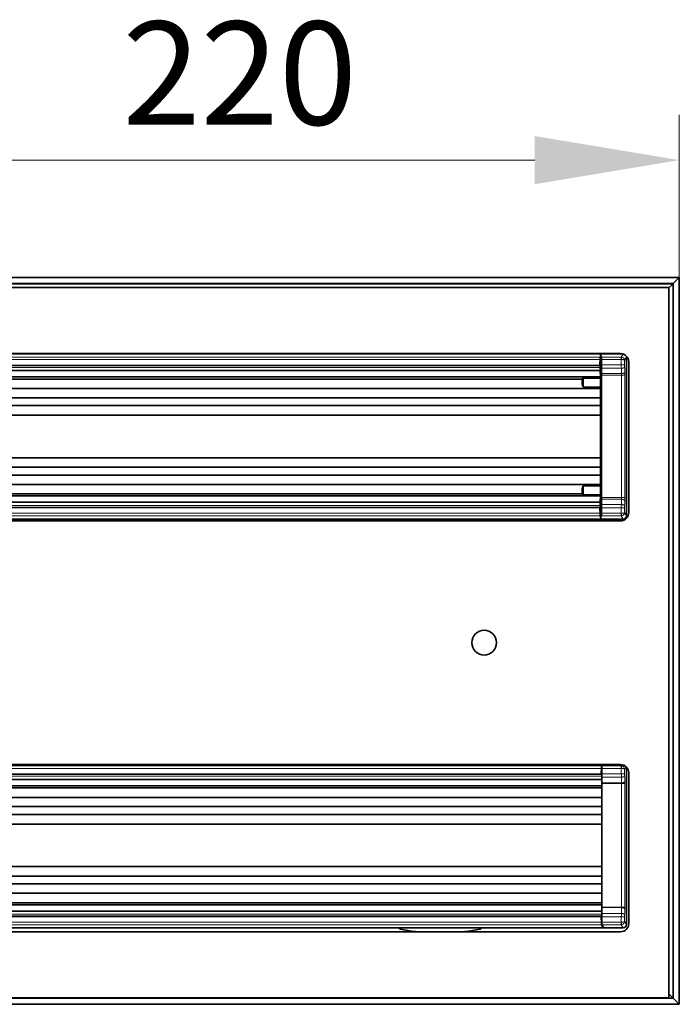
# Model space of a CAD drawing. Units: millimetres. Extents: x 70 to 4139, y 100 to 2920.
# Drawn here: x 1958 to 2118, y 1096 to 1335 of the extents above; entities that cross this region are included whole.
import ezdxf

# ---------------------------------------------------------------- set-up
doc = ezdxf.new("R2010")
doc.units = ezdxf.units.MM
doc.header["$LTSCALE"] = 10
for name, color, linetype, lineweight in [('Bemaßung (ISO)', 7, 'Continuous', 9), ('Sichtbar (ISO)', 7, 'Continuous', 35), ('Sichtbar schmal (ISO)', 7, 'Continuous', 18)]:
    doc.layers.add(name, color=color, linetype=linetype, lineweight=lineweight)
doc.styles.add('MoltoLuce 2_5 mm', font='txt')
doc.dimstyles.new('Standard (MoltoLuce)', dxfattribs={"dimscale": 10, "dimtxt": 2.5, "dimasz": 3.5, "dimexe": 1.1, "dimexo": 0, "dimgap": 0.8, "dimtad": 1, "dimrnd": 1e-08, "dimtxsty": 'MoltoLuce 2_5 mm', "dimcen": 0.09, "dimdle": 10, "dimclrd": 256, "dimclre": 256, "dimclrt": 256, "dimadec": 1, "dimazin": 2, "dimtfac": 1.4, "dimtmove": 0, "dimatfit": 3, "dimfxl": 1, "dimtolj": 1, "dimlwd": -1, "dimlwe": -1, "dimarcsym": 0})

# ---------------------------------------------------------------- blocks, each defined once
blk = doc.blocks.new('*D22')
at = {"layer": 'Bemaßung (ISO)'}
for p, q in [((1897.85, 1200.61), (1897.85, 1311.61)), ((2117.85, 1272.21), (2117.85, 1311.61)), ((1932.85, 1300.61), (2082.85, 1300.61))]:
    blk.add_line(p, q, dxfattribs=at)
for points in [[(1932.85, 1306.44), (1932.85, 1294.78), (1897.85, 1300.61)], [(2082.85, 1306.44), (2082.85, 1294.78), (2117.85, 1300.61)]]:
    blk.add_solid(points, dxfattribs=at)
at = {"layer": 'Defpoints', "color": 0}
for p in [(2117.85, 1300.61), (2117.85, 1272.21), (1897.85, 1200.61)]:
    blk.add_point(p, dxfattribs=at)
at = {"layer": 'Bemaßung (ISO)', "insert": (1983.01, 1334.17), "char_height": 25, "attachment_point": 1, "style": 'MoltoLuce 2_5 mm'}
blk.add_mtext('\\A1;220', dxfattribs=at)

msp = doc.modelspace()

# ---------------------------------------------------------------- linework, layer by layer
at = {"layer": 'Sichtbar (ISO)'}
for p, q in [((2117.849, 1272.208), (565.849, 1272.208)), ((567.349, 1270.708), (2116.349, 1270.708)), ((2116.349, 1270.708), (2116.249, 1270.608)), ((2116.249, 1270.608), (2116.349, 1270.708)), ((2116.349, 1270.708), (2116.449, 1270.808)), ((2116.449, 1270.808), (2116.349, 1270.708)), ((2116.349, 1270.708), (2116.349, 1097.708)), ((2117.749, 1272.108), (2116.449, 1270.808)), ((2116.449, 1270.808), (2117.749, 1272.108)), ((2117.749, 1272.108), (2117.849, 1272.208)), ((2117.849, 1272.208), (2117.749, 1272.108)), ((2117.849, 1096.208), (2117.849, 1272.208)), ((2115.349, 1269.761), (568.349, 1269.761)), ((2116.249, 1270.608), (2115.349, 1269.708)), ((2115.349, 1269.708), (2116.249, 1270.608)), ((2115.349, 1097.761), (2115.349, 1269.761)), ((1814.099, 1253.761), (2103.599, 1253.761)), ((1867.399, 1253.708), (2047.399, 1253.708)), ((2067.399, 1253.708), (2047.399, 1253.708)), ((2047.495, 1253.727), (2047.4, 1253.708)), ((2047.495, 1253.727), (2047.504, 1253.731)), ((2047.505, 1253.756), (2047.504, 1253.731)), ((2067.293, 1253.756), (2067.293, 1253.731)), ((2067.293, 1253.731), (2067.302, 1253.727)), ((2067.398, 1253.708), (2067.302, 1253.727)), ((2067.399, 1253.708), (2099.069, 1253.708)), ((2098.602, 1251.003), (2098.602, 1251.754)), ((2098.701, 1251.754), (2098.602, 1251.754)), ((2098.707, 1251.748), (2098.701, 1251.754)), ((2098.701, 1251.754), (2098.701, 1250.412)), ((2098.956, 1253.708), (2098.785, 1253.28)), ((2098.785, 1253.28), (2098.997, 1252.926)), ((2104.054, 1253.708), (2098.956, 1253.708)), ((2099.025, 1251.004), (2099.025, 1252.328)), ((2105.064, 1214.508), (2105.064, 1252.909)), ((2105.599, 1251.761), (2105.599, 1215.261)), ((2098.713, 1249.655), (1818.284, 1249.655)), ((1818.42, 1250.905), (2098.578, 1250.905)), ((2098.713, 1249.655), (2098.763, 1248.118)), ((2098.763, 1248.118), (1818.249, 1248.118)), ((2094.355, 1247.613), (1818.249, 1247.613)), ((2098.688, 1247.84), (2094.683, 1247.84)), ((2098.763, 1248.118), (2098.82, 1247.799)), ((2098.979, 1248.53), (2098.979, 1218.886)), ((2098.807, 1245.318), (1818.249, 1245.318)), ((2094.683, 1245.642), (2098.69, 1245.642)), ((2098.807, 1245.318), (2098.772, 1243.077)), ((2098.82, 1245.966), (2098.807, 1245.318)), ((2098.847, 1243.616), (2098.863, 1244.81)), ((2098.863, 1222.685), (2098.863, 1244.732)), ((2098.772, 1243.077), (1818.249, 1243.077)), ((2098.772, 1243.077), (2098.758, 1241.177)), ((2098.847, 1243.616), (2098.847, 1223.801)), ((2098.758, 1241.177), (1818.249, 1241.177)), ((2098.758, 1241.177), (2098.754, 1238.853)), ((2098.754, 1238.853), (1818.249, 1238.853)), ((2098.754, 1228.564), (2098.754, 1238.853)), ((2098.754, 1228.564), (1818.249, 1228.564)), ((2098.758, 1226.24), (2098.754, 1228.564)), ((2098.758, 1226.24), (1818.249, 1226.24)), ((2098.772, 1224.34), (2098.758, 1226.24)), ((2098.772, 1224.34), (1818.249, 1224.34)), ((2098.807, 1222.099), (2098.772, 1224.34)), ((2098.847, 1223.801), (2098.863, 1222.607)), ((2098.807, 1222.099), (1818.249, 1222.099)), ((2094.683, 1221.775), (2098.69, 1221.775)), ((2098.82, 1221.451), (2098.807, 1222.099)), ((2094.355, 1219.804), (1818.249, 1219.804)), ((2098.763, 1219.299), (1818.249, 1219.299)), ((2098.688, 1219.577), (2094.683, 1219.577)), ((2098.713, 1217.762), (2098.763, 1219.299)), ((2098.763, 1219.299), (2098.82, 1219.618)), ((2098.713, 1217.762), (1818.284, 1217.762)), ((2098.578, 1216.512), (1818.42, 1216.512)), ((2098.602, 1216.414), (2098.602, 1215.662)), ((2098.701, 1215.662), (2098.701, 1217.004)), ((2099.025, 1215.089), (2099.025, 1216.413)), ((1891.399, 1213.708), (2023.399, 1213.708)), ((2043.399, 1213.708), (2023.399, 1213.708)), ((2023.495, 1213.689), (2023.4, 1213.708)), ((2023.495, 1213.689), (2023.504, 1213.686)), ((2023.505, 1213.661), (2023.504, 1213.686)), ((2043.293, 1213.686), (2043.302, 1213.689)), ((2043.293, 1213.661), (2043.293, 1213.686)), ((2043.398, 1213.708), (2043.302, 1213.689)), ((2043.399, 1213.708), (2099.069, 1213.708)), ((2098.701, 1215.662), (2098.602, 1215.662)), ((2098.707, 1215.669), (2098.701, 1215.662)), ((2098.785, 1214.137), (2098.997, 1214.491)), ((2098.785, 1214.137), (2098.956, 1213.708)), ((2104.267, 1213.708), (2098.956, 1213.708)), ((2103.599, 1213.261), (1814.099, 1213.261)), ((1814.099, 1154.261), (2103.599, 1154.261)), ((2099.281, 1154.261), (2099.08, 1153.926)), ((1818.77, 1151.905), (2098.928, 1151.905)), ((2098.952, 1152.003), (2098.952, 1152.754)), ((2098.952, 1152.754), (2099.051, 1152.754)), ((2099.051, 1153.328), (2099.051, 1152.004)), ((2099.051, 1151.906), (2099.051, 1151.412)), ((2105.068, 1153.618), (2105.068, 1115.508)), ((2105.599, 1152.261), (2105.599, 1115.761)), ((1818.584, 1149.118), (2099.098, 1149.118)), ((1818.634, 1150.655), (2099.063, 1150.655)), ((2099.063, 1150.655), (2099.098, 1149.586)), ((2099.098, 1149.66), (2099.098, 1119.757)), ((1822.992, 1148.613), (2099.098, 1148.613)), ((1818.54, 1146.318), (2099.098, 1146.318)), ((1818.575, 1144.077), (2099.098, 1144.077)), ((1818.589, 1142.177), (2099.098, 1142.177)), ((1818.593, 1139.853), (2099.098, 1139.853)), ((1818.593, 1129.564), (2099.098, 1129.564)), ((1818.575, 1125.34), (2099.098, 1125.34)), ((1818.589, 1127.24), (2099.098, 1127.24)), ((1818.54, 1123.099), (2099.098, 1123.099)), ((1822.992, 1120.804), (2099.098, 1120.804)), ((1818.584, 1120.299), (2099.098, 1120.299)), ((1818.634, 1118.762), (2099.063, 1118.762)), ((2099.063, 1118.762), (2099.098, 1119.831)), ((2098.928, 1117.512), (1818.77, 1117.512)), ((2098.952, 1117.414), (2098.952, 1116.662)), ((2098.952, 1116.662), (2099.051, 1116.662)), ((2099.051, 1117.511), (2099.051, 1118.004)), ((2099.051, 1117.413), (2099.051, 1116.089)), ((2103.599, 1113.761), (1814.099, 1113.761)), ((2049.949, 1114.708), (1869.949, 1114.708)), ((2069.949, 1114.708), (2049.949, 1114.708)), ((2050.045, 1114.689), (2049.95, 1114.708)), ((2050.045, 1114.689), (2050.054, 1114.686)), ((2050.055, 1114.661), (2050.054, 1114.686)), ((2054.019, 1113.82), (2054.019, 1113.761)), ((2065.878, 1113.82), (2065.878, 1113.761)), ((2069.843, 1114.686), (2069.852, 1114.689)), ((2069.843, 1114.661), (2069.843, 1114.686)), ((2069.948, 1114.708), (2069.852, 1114.689)), ((2099.419, 1114.708), (2069.949, 1114.708)), ((2099.08, 1115.491), (2099.549, 1114.708)), ((2099.549, 1114.708), (2104.27, 1114.708)), ((2116.349, 1097.708), (567.349, 1097.708)), ((568.349, 1097.761), (2115.349, 1097.761)), ((2115.349, 1098.708), (2116.249, 1097.808)), ((2116.249, 1097.808), (2115.349, 1098.708)), ((2116.249, 1097.808), (2116.349, 1097.708)), ((2116.349, 1097.708), (2116.249, 1097.808)), ((2116.449, 1097.608), (2116.349, 1097.708)), ((2116.349, 1097.708), (2116.449, 1097.608)), ((2116.449, 1097.608), (2117.749, 1096.308)), ((2117.749, 1096.308), (2116.449, 1097.608)), ((565.849, 1096.208), (2117.849, 1096.208)), ((2117.849, 1096.208), (2117.749, 1096.308)), ((2117.749, 1096.308), (2117.849, 1096.208))]:
    msp.add_line(p, q, dxfattribs=at)
msp.add_circle((2070.599, 1183.761), 3, dxfattribs=at)
for centre, start, end in [((2103.599, 1251.761), 0, 90), ((2103.599, 1215.261), 270, 0), ((2103.599, 1152.261), 0, 90), ((2103.599, 1115.761), 270, 0)]:
    msp.add_arc(centre, 2, start, end, dxfattribs=at)
for centre, major_axis, ratio, start_param, end_param in [((2057.399, 1270.58), (482.969, 0), 0.0348945, 4.6919006, 4.7123889), ((2057.399, 1270.58), (-482.969, 0), 0.0348945, 1.5707964, 1.5912847), ((2098.994, 1252.328), (0, 0.6), 0.0524078, 4.7127038, 6.1959197), ((2104.263, 1252.905), (0.413, 0.69), 0.9948398, 5.2543738, 5.5800404), ((2098.772, 1250.412), (0, -1.358), 0.0524078, 4.712389, 5.3040295), ((2098.299, 1256.138), (0.001, 14.967), 0.0522347, 4.2088542, 4.3052204), ((2098.92, 1251.004), (0, 2.006), 0.0524078, 4.305719, 4.712389), ((2094.161, 1247.623), (0.198, 0), 0.2832613, 6.089565, 6.2490299), ((2094.161, 1247.581), (0.197, 0), 0.9346283, 0.002054, 0.1727389), ((2094.147, 1247.546), (0.107, 0.502), 0.3826212, 4.9447915, 5.2034482), ((2099.02, 1248.53), (0, 0.8), 0.0524078, 1.0678406, 1.5707963), ((2094.683, 1246.43), (0, -0.788), 0.3805002, 5.8342475, 6.2831853), ((2098.69, 1245.984), (0, -0.342), 0.3805002, 0, 1.5184364), ((2098.827, 1244.732), (0, -0.7), 0.0524078, 1.5709346, 1.6646862), ((2094.683, 1220.986), (0, 0.788), 0.3805002, 0, 0.4489377), ((2098.69, 1221.433), (0, 0.342), 0.3805002, 4.7647489, 6.2831853), ((2098.827, 1222.685), (0, -0.7), 0.0524078, 1.4769065, 1.570658), ((2094.161, 1219.836), (0.197, 0), 0.9346283, 6.1104464, 6.2811313), ((2094.161, 1219.793), (0.198, 0), 0.2832613, 0.0341554, 0.1936203), ((2094.147, 1219.871), (0.107, -0.502), 0.3826212, 1.0797371, 1.3383938), ((2099.02, 1218.886), (0, 0.8), 0.0524078, 1.5707963, 2.073752), ((2098.299, 1211.279), (-0.001, 14.967), 0.0522347, 5.1195575, 5.2159238), ((2098.772, 1217.004), (0, 1.358), 0.0524078, 0.9791558, 1.5707963), ((2098.92, 1216.413), (0, 2.006), 0.0524078, 4.712389, 5.119059), ((2033.399, 1196.836), (482.969, 0), 0.0348945, 1.5707964, 1.5912847), ((2033.399, 1196.836), (-482.969, 0), 0.0348945, 4.6919006, 4.7123889), ((2098.994, 1215.089), (0, 0.6), 0.0524078, 3.2288591, 4.7120741), ((2104.263, 1214.511), (0.413, -0.69), 0.9948398, 5.7457619, 7.3119969), ((2099.082, 1153.328), (0, 0.6), 0.0524078, 0.0872665, 1.5704815), ((2099.156, 1152.004), (0, 2.006), 0.0524078, 1.5707963, 1.9774663), ((2099.122, 1151.412), (0, -1.358), 0.0524078, 4.712389, 5.3040295), ((2099.082, 1149.66), (0, 0.3), 0.0524078, 4.712389, 5.2236906), ((2099.122, 1118.004), (0, 1.358), 0.0524078, 0.9791558, 1.5707963), ((2099.156, 1117.413), (0, 2.006), 0.0524078, 1.1641264, 1.5707963), ((2099.082, 1119.757), (0, -0.3), 0.0524078, 1.0594946, 1.5707963), ((2099.082, 1116.089), (0, 0.6), 0.0524078, 1.5711112, 3.054327), ((2059.949, 1097.836), (482.969, 0), 0.0348945, 1.5707964, 1.5912847), ((2059.949, 1097.836), (-482.969, 0), 0.0348945, 4.6919006, 4.7123889), ((2099.418, 1114.839), (0.067, -0.112), 0.9948398, 5.7457619, 6.6335036), ((2104.267, 1115.511), (0.413, -0.69), 0.9948398, 5.7457619, 7.3119969)]:
    msp.add_ellipse(centre, major_axis=major_axis, ratio=ratio, start_param=start_param, end_param=end_param, dxfattribs=at)
for points in [[(2047.505, 1253.761), (2047.505, 1253.759), (2047.505, 1253.758), (2047.505, 1253.756)], [(2067.293, 1253.761), (2067.293, 1253.759), (2067.293, 1253.758), (2067.293, 1253.756)], [(2023.753, 1213.374), (2023.962, 1213.335), (2024.171, 1213.297), (2024.381, 1213.261)], [(2043.044, 1213.374), (2042.835, 1213.335), (2042.626, 1213.297), (2042.416, 1213.261)], [(2054.019, 1113.82), (2054.264, 1113.793), (2054.511, 1113.774), (2054.759, 1113.761)], [(2065.878, 1113.82), (2065.633, 1113.793), (2065.387, 1113.774), (2065.139, 1113.761)]]:
    msp.add_open_spline(points, degree=3, dxfattribs=at)
for points, knots in [([(2098.578, 1250.905), (2098.578, 1250.905), (2098.579, 1250.905), (2098.58, 1250.905), (2098.581, 1250.906), (2098.583, 1250.907), (2098.584, 1250.908), (2098.588, 1250.913), (2098.591, 1250.919), (2098.595, 1250.931), (2098.597, 1250.941), (2098.6, 1250.96), (2098.601, 1250.969), (2098.602, 1250.986), (2098.602, 1250.994), (2098.602, 1251.003)], [-0.011599156, -0.011599156, -0.011599156, -0.011599156, -0.011354754, -0.011354754, -0.011093854, -0.011093854, -0.010478646, -0.010478646, -0.00851837, -0.00851837, -0.00507713, -0.00507713, -0.002565783, -0.002565783, 0, 0, 0, 0]), ([(2094.336, 1246.674), (2094.342, 1246.831), (2094.347, 1246.976), (2094.356, 1247.278), (2094.358, 1247.43), (2094.358, 1247.581)], [-0.097037563, -0.097037563, -0.097037563, -0.097037563, -0.048457747, -0.048457747, 0, 0, 0, 0]), ([(2094.683, 1247.84), (2094.661, 1247.84), (2094.639, 1247.839), (2094.597, 1247.837), (2094.576, 1247.835), (2094.519, 1247.827), (2094.484, 1247.82), (2094.427, 1247.803), (2094.405, 1247.792), (2094.375, 1247.77), (2094.367, 1247.758), (2094.367, 1247.746)], [0, 0, 0, 0, 0.006551563, 0.006551563, 0.013028304, 0.013028304, 0.025602925, 0.025602925, 0.038236078, 0.038236078, 0.050826554, 0.050826554, 0.050826554, 0.050826554]), ([(2098.688, 1247.84), (2098.696, 1247.84), (2098.703, 1247.84), (2098.721, 1247.839), (2098.732, 1247.837), (2098.756, 1247.833), (2098.77, 1247.83), (2098.792, 1247.823), (2098.801, 1247.818), (2098.815, 1247.809), (2098.819, 1247.804), (2098.82, 1247.799)], [-0.021521309, -0.021521309, -0.021521309, -0.021521309, -0.019275431, -0.019275431, -0.015936823, -0.015936823, -0.010659909, -0.010659909, -0.005513315, -0.005513315, -0.000000003, -0.000000003, -0.000000003, -0.000000003]), ([(2094.553, 1245.72), (2094.54, 1245.736), (2094.528, 1245.753), (2094.478, 1245.834), (2094.447, 1245.907), (2094.402, 1246.041), (2094.385, 1246.109), (2094.349, 1246.295), (2094.337, 1246.419), (2094.334, 1246.586), (2094.334, 1246.63), (2094.336, 1246.674)], [-0.10709119, -0.10709119, -0.10709119, -0.10709119, -0.10040652, -0.10040652, -0.07626444, -0.07626444, -0.05363118, -0.05363118, -0.01404672, -0.01404672, 0, 0, 0, 0]), ([(2094.553, 1221.697), (2094.54, 1221.68), (2094.528, 1221.663), (2094.478, 1221.583), (2094.447, 1221.51), (2094.402, 1221.375), (2094.385, 1221.308), (2094.349, 1221.121), (2094.337, 1220.998), (2094.334, 1220.831), (2094.334, 1220.787), (2094.336, 1220.743)], [-0.10709161, -0.10709161, -0.10709161, -0.10709161, -0.10041257, -0.10041257, -0.07626892, -0.07626892, -0.05363627, -0.05363627, -0.01406025, -0.01406025, 0, 0, 0, 0]), ([(2094.336, 1220.743), (2094.342, 1220.585), (2094.347, 1220.441), (2094.356, 1220.139), (2094.358, 1219.986), (2094.358, 1219.835)], [-0.097037566, -0.097037566, -0.097037566, -0.097037566, -0.048457748, -0.048457748, 0, 0, 0, 0]), ([(2094.683, 1219.577), (2094.661, 1219.577), (2094.639, 1219.577), (2094.597, 1219.58), (2094.576, 1219.582), (2094.519, 1219.589), (2094.484, 1219.597), (2094.427, 1219.614), (2094.405, 1219.624), (2094.375, 1219.647), (2094.367, 1219.658), (2094.367, 1219.67)], [-0.05095223, -0.05095223, -0.05095223, -0.05095223, -0.04438505, -0.04438505, -0.037892864, -0.037892864, -0.025286133, -0.025286133, -0.012619401, -0.012619401, -0.000000007, -0.000000007, -0.000000007, -0.000000007]), ([(2098.688, 1219.577), (2098.696, 1219.577), (2098.703, 1219.577), (2098.721, 1219.578), (2098.732, 1219.579), (2098.756, 1219.583), (2098.77, 1219.587), (2098.792, 1219.594), (2098.801, 1219.598), (2098.815, 1219.608), (2098.819, 1219.613), (2098.82, 1219.618)], [-0.021521276, -0.021521276, -0.021521276, -0.021521276, -0.019275416, -0.019275416, -0.01593681, -0.01593681, -0.010659912, -0.010659912, -0.005513309, -0.005513309, -0.000000001, -0.000000001, -0.000000001, -0.000000001]), ([(2098.578, 1216.512), (2098.578, 1216.512), (2098.579, 1216.512), (2098.58, 1216.511), (2098.581, 1216.511), (2098.583, 1216.51), (2098.584, 1216.509), (2098.588, 1216.503), (2098.591, 1216.498), (2098.595, 1216.486), (2098.597, 1216.476), (2098.6, 1216.456), (2098.601, 1216.448), (2098.602, 1216.431), (2098.602, 1216.422), (2098.602, 1216.414)], [0, 0, 0, 0, 0.0001907132, 0.0001907132, 0.0003942997, 0.0003942997, 0.0008743614, 0.0008743614, 0.0024040119, 0.0024040119, 0.0050892967, 0.0050892967, 0.0070489626, 0.0070489626, 0.0090511038, 0.0090511038, 0.0090511038, 0.0090511038]), ([(2023.753, 1213.374), (2023.719, 1213.38), (2023.686, 1213.392), (2023.626, 1213.426), (2023.599, 1213.449), (2023.554, 1213.501), (2023.536, 1213.53), (2023.512, 1213.594), (2023.505, 1213.627), (2023.505, 1213.661)], [-0.041711685, -0.041711685, -0.041711685, -0.041711685, -0.031285427, -0.031285427, -0.02083906, -0.02083906, -0.010416426, -0.010416426, 0, 0, 0, 0]), ([(2043.044, 1213.374), (2043.079, 1213.38), (2043.111, 1213.392), (2043.171, 1213.426), (2043.198, 1213.449), (2043.243, 1213.501), (2043.261, 1213.53), (2043.285, 1213.594), (2043.292, 1213.627), (2043.293, 1213.661)], [-0.041711685, -0.041711685, -0.041711685, -0.041711685, -0.031285427, -0.031285427, -0.02083906, -0.02083906, -0.010416426, -0.010416426, 0, 0, 0, 0]), ([(2098.928, 1151.905), (2098.928, 1151.905), (2098.929, 1151.905), (2098.93, 1151.905), (2098.931, 1151.906), (2098.933, 1151.907), (2098.934, 1151.908), (2098.938, 1151.913), (2098.941, 1151.919), (2098.945, 1151.931), (2098.947, 1151.941), (2098.95, 1151.96), (2098.951, 1151.969), (2098.952, 1151.986), (2098.952, 1151.994), (2098.952, 1152.003)], [0, 0, 0, 0, 0.0001907131, 0.0001907131, 0.0003942995, 0.0003942995, 0.000874361, 0.000874361, 0.0024040106, 0.0024040106, 0.0050892935, 0.0050892935, 0.0070489584, 0.0070489584, 0.0090510984, 0.0090510984, 0.0090510984, 0.0090510984]), ([(2098.928, 1117.512), (2098.928, 1117.512), (2098.929, 1117.512), (2098.93, 1117.511), (2098.931, 1117.511), (2098.933, 1117.51), (2098.934, 1117.509), (2098.938, 1117.503), (2098.941, 1117.498), (2098.945, 1117.486), (2098.947, 1117.476), (2098.95, 1117.456), (2098.951, 1117.448), (2098.952, 1117.431), (2098.952, 1117.422), (2098.952, 1117.414)], [-0.011599145, -0.011599145, -0.011599145, -0.011599145, -0.011354742, -0.011354742, -0.011093842, -0.011093842, -0.010478634, -0.010478634, -0.00851836, -0.00851836, -0.005077124, -0.005077124, -0.002565782, -0.002565782, 0, 0, 0, 0]), ([(2050.303, 1114.374), (2050.269, 1114.38), (2050.236, 1114.392), (2050.176, 1114.426), (2050.149, 1114.449), (2050.104, 1114.501), (2050.086, 1114.53), (2050.062, 1114.594), (2050.055, 1114.627), (2050.055, 1114.661)], [-0.041711685, -0.041711685, -0.041711685, -0.041711685, -0.031285427, -0.031285427, -0.02083906, -0.02083906, -0.010416426, -0.010416426, 0, 0, 0, 0]), ([(2050.303, 1114.374), (2050.919, 1114.259), (2051.536, 1114.156), (2052.776, 1113.971), (2053.397, 1113.89), (2054.019, 1113.82)], [-0.37591346, -0.37591346, -0.37591346, -0.37591346, -0.18795721, -0.18795721, -0.00000099, -0.00000099, -0.00000099, -0.00000099]), ([(2069.594, 1114.374), (2068.979, 1114.259), (2068.361, 1114.156), (2067.122, 1113.971), (2066.5, 1113.89), (2065.878, 1113.82)], [0.000001, 0.000001, 0.000001, 0.000001, 0.18795725, 0.18795725, 0.37591347, 0.37591347, 0.37591347, 0.37591347]), ([(2069.594, 1114.374), (2069.629, 1114.38), (2069.661, 1114.392), (2069.721, 1114.426), (2069.748, 1114.449), (2069.793, 1114.501), (2069.811, 1114.53), (2069.835, 1114.594), (2069.842, 1114.627), (2069.843, 1114.661)], [-0.041711685, -0.041711685, -0.041711685, -0.041711685, -0.031285427, -0.031285427, -0.02083906, -0.02083906, -0.010416426, -0.010416426, 0, 0, 0, 0])]:
    msp.add_open_spline(points, degree=3, knots=knots, dxfattribs=at)
at = {"layer": 'Sichtbar schmal (ISO)'}
for p, q in [((565.949, 1272.108), (2117.749, 1272.108)), ((2116.449, 1270.808), (567.249, 1270.808)), ((2116.449, 1097.608), (2116.449, 1270.808)), ((2117.749, 1272.108), (2117.749, 1096.308)), ((567.449, 1270.608), (2116.249, 1270.608)), ((2116.249, 1270.608), (2116.249, 1097.808)), ((1818.397, 1252.925), (2098.6, 1252.925)), ((1818.42, 1252.328), (2098.578, 1252.328)), ((2057.399, 1253.727), (2047.495, 1253.727)), ((2067.302, 1253.727), (2057.399, 1253.727)), ((2098.578, 1252.328), (2098.707, 1252.328)), ((2098.578, 1252.328), (2098.578, 1251.003)), ((2099.069, 1253.708), (2098.6, 1252.925)), ((2098.707, 1252.328), (2098.707, 1251.748)), ((2098.863, 1253.019), (2098.73, 1252.796)), ((2103.798, 1252.926), (2098.997, 1252.926)), ((2103.798, 1252.328), (2099.025, 1252.328)), ((2104.236, 1253.657), (2103.798, 1252.926)), ((2103.798, 1252.926), (2103.798, 1252.328)), ((2103.808, 1252.328), (2103.808, 1251.004)), ((2105.064, 1252.909), (2104.606, 1252.145)), ((2104.606, 1252.145), (2104.606, 1251.004)), ((2098.701, 1250.412), (1818.296, 1250.412)), ((2098.578, 1251.003), (1818.42, 1251.003)), ((2098.578, 1251.003), (2098.602, 1251.003)), ((2103.813, 1250.211), (2099.017, 1250.211)), ((2103.808, 1251.004), (2099.025, 1251.004)), ((2103.808, 1251.004), (2104.606, 1251.004)), ((2094.361, 1247.594), (2094.383, 1247.67)), ((2094.383, 1246.725), (2094.383, 1247.67)), ((2094.683, 1247.84), (2094.683, 1247.753)), ((2094.683, 1247.753), (2098.69, 1247.753)), ((2094.683, 1245.642), (2094.683, 1247.753)), ((2098.69, 1247.753), (2098.82, 1247.753)), ((2098.69, 1247.753), (2098.69, 1245.642)), ((2098.82, 1247.753), (2098.82, 1245.966)), ((2098.979, 1248.53), (2103.854, 1248.53)), ((2098.984, 1248.916), (2103.844, 1248.916)), ((2103.854, 1248.53), (2103.854, 1218.886)), ((2104.653, 1248.53), (2104.653, 1218.886)), ((2098.863, 1244.732), (2098.862, 1244.732)), ((2094.383, 1219.747), (2094.383, 1220.692)), ((2094.683, 1219.663), (2094.683, 1221.775)), ((2098.69, 1221.775), (2098.69, 1219.663)), ((2098.82, 1221.451), (2098.82, 1219.663)), ((2098.863, 1222.685), (2098.862, 1222.685)), ((2094.361, 1219.823), (2094.383, 1219.747)), ((2094.683, 1219.663), (2098.69, 1219.663)), ((2094.683, 1219.663), (2094.683, 1219.577)), ((2098.979, 1218.886), (2103.854, 1218.886)), ((2098.984, 1218.501), (2103.844, 1218.501)), ((2103.854, 1218.886), (2104.653, 1218.886)), ((2098.701, 1217.004), (1818.296, 1217.004)), ((2098.578, 1216.414), (1818.42, 1216.414)), ((2098.578, 1216.414), (2098.578, 1215.089)), ((2098.578, 1216.414), (2098.602, 1216.414)), ((2103.813, 1217.206), (2099.017, 1217.206)), ((2103.808, 1216.413), (2099.025, 1216.413)), ((2103.808, 1216.413), (2103.808, 1215.089)), ((2104.606, 1216.413), (2104.606, 1215.272)), ((1818.397, 1214.491), (2098.6, 1214.491)), ((1818.42, 1215.089), (2098.578, 1215.089)), ((2033.399, 1213.689), (2023.495, 1213.689)), ((2043.302, 1213.689), (2033.399, 1213.689)), ((2098.6, 1214.491), (2099.069, 1213.708)), ((2098.707, 1215.669), (2098.707, 1215.089)), ((2098.73, 1214.621), (2098.863, 1214.398)), ((2103.798, 1214.491), (2098.997, 1214.491)), ((2103.798, 1215.089), (2099.025, 1215.089)), ((2103.798, 1215.089), (2103.798, 1214.491)), ((2103.798, 1214.491), (2104.267, 1213.708)), ((2104.606, 1215.272), (2105.064, 1214.508)), ((2098.95, 1153.925), (1818.747, 1153.925)), ((2099.151, 1154.261), (2098.95, 1153.925)), ((2099.08, 1153.926), (2103.801, 1153.926)), ((2103.98, 1154.224), (2103.801, 1153.926)), ((2103.801, 1153.328), (2103.801, 1153.926)), ((2098.928, 1153.328), (1818.77, 1153.328)), ((1818.77, 1152.003), (2098.928, 1152.003)), ((2098.928, 1153.328), (2098.928, 1152.003)), ((2098.952, 1152.003), (2098.928, 1152.003)), ((2099.051, 1153.328), (2103.801, 1153.328)), ((2099.051, 1152.004), (2103.811, 1152.004)), ((2103.811, 1153.328), (2103.811, 1152.004)), ((2103.811, 1152.004), (2104.61, 1152.004)), ((2104.959, 1153.727), (2104.61, 1153.145)), ((2104.61, 1153.145), (2104.61, 1152.004)), ((1818.646, 1151.412), (2099.051, 1151.412)), ((2099.06, 1151.211), (2103.816, 1151.211)), ((2099.096, 1149.807), (2103.85, 1149.807)), ((2099.098, 1149.66), (2103.858, 1149.66)), ((2103.858, 1149.66), (2103.858, 1119.757)), ((2104.657, 1149.66), (2103.858, 1149.66)), ((2104.657, 1149.66), (2104.657, 1119.757)), ((2099.06, 1118.206), (2103.816, 1118.206)), ((2099.096, 1119.61), (2103.85, 1119.61)), ((2099.098, 1119.757), (2103.858, 1119.757)), ((2104.657, 1119.757), (2103.858, 1119.757)), ((1818.646, 1118.004), (2099.051, 1118.004)), ((1818.77, 1117.414), (2098.928, 1117.414)), ((2098.928, 1116.089), (1818.77, 1116.089)), ((2098.928, 1117.414), (2098.928, 1116.089)), ((2098.952, 1117.414), (2098.928, 1117.414)), ((2098.928, 1116.089), (2099.051, 1116.089)), ((2099.051, 1117.413), (2103.811, 1117.413)), ((2099.051, 1116.089), (2103.801, 1116.089)), ((2103.811, 1117.413), (2103.811, 1116.089)), ((2103.811, 1117.413), (2104.61, 1117.413)), ((2104.61, 1117.413), (2104.61, 1116.272)), ((2104.61, 1116.272), (2105.068, 1115.508)), ((2098.95, 1115.491), (1818.747, 1115.491)), ((2059.949, 1114.689), (2050.045, 1114.689)), ((2069.852, 1114.689), (2059.949, 1114.689)), ((2098.95, 1115.491), (2099.419, 1114.708)), ((2099.08, 1115.491), (2103.801, 1115.491)), ((2103.801, 1115.491), (2104.27, 1114.708)), ((567.249, 1097.608), (2116.449, 1097.608)), ((2116.249, 1097.808), (2115.349, 1097.808)), ((2117.749, 1096.308), (565.949, 1096.308))]:
    msp.add_line(p, q, dxfattribs=at)
for centre, major_axis, ratio, start_param, end_param in [((2098.732, 1252.328), (0, 0.47), 0.0524096, 0.0872346, 1.5713742), ((2103.797, 1252.128), (0.709, -0.371), 0.9972795, 2.0028716, 2.0505799), ((2103.797, 1252.127), (0.1, 0.174), 0.9946183, 0.470269, 0.5179523), ((2098.676, 1251.003), (0, 2), 0.048991, 1.57078, 1.6197724), ((2103.87, 1251.004), (0, -2.005), 0.0313854, 4.7123951, 5.1192478), ((2104.494, 1256.138), (0, -14.968), 0.0495473, 5.1195078, 5.2158662), ((2104.669, 1251.004), (0, -1.204), 0.052336, 4.7124058, 5.119585), ((2105.292, 1256.138), (0, -14.168), 0.052336, 5.1195599, 5.2159266), ((2104.57, 1248.53), (0, 1.598), 0.052336, 4.7124263, 5.2159687), ((2094.161, 1247.594), (0.192, -0.057), 0.9834987, 0.2934795, 0.4352788), ((2094.161, 1247.594), (0.2, 0.006), 0.4695584, 6.0931241, 6.2238733), ((2093.579, 1239.631), (0, -16.935), 0.052336, 2.0030322, 2.0603178), ((2094.184, 1247.67), (0.192, -0.057), 0.9834987, 0.2934825, 0.6939332), ((2094.683, 1247.665), (-0.3, 0), 0.2938784, 4.7123807, 6.2308255), ((2098.673, 1247.753), (0, -0.199), 0.0861514, 1.5708569, 2.0213077), ((2098.803, 1247.753), (0, 0.33), 0.0523406, 4.7122185, 4.8506979), ((2103.771, 1248.53), (0, 0.797), 0.1042441, 4.7125215, 5.2178519), ((2094.184, 1246.725), (0.2, 0.005), 0.4183272, 5.5702101, 6.2255231), ((2094.184, 1220.692), (0.2, -0.005), 0.4183272, 0.0576622, 0.7129752), ((2093.579, 1227.786), (0, 16.935), 0.0523359, 4.2228676, 4.2801531), ((2094.161, 1219.823), (0.2, -0.006), 0.4695584, 0.059312, 0.1900612), ((2094.161, 1219.823), (0.192, 0.057), 0.9834987, 5.8479065, 5.9897058), ((2094.184, 1219.747), (0.192, 0.057), 0.9834986, 5.5892572, 5.9897078), ((2094.683, 1219.752), (-0.3, 0), 0.2938788, 0.052362, 1.5707978), ((2098.673, 1219.664), (0, -0.199), 0.0861507, 1.1202881, 1.5707315), ((2098.802, 1219.664), (0, 0.331), 0.052557, 4.5741778, 4.71209), ((2104.494, 1211.279), (0, -14.968), 0.0495473, 4.2089118, 4.3052701), ((2103.771, 1218.887), (0, 0.797), 0.1042444, 4.2069204, 4.7122622), ((2104.57, 1218.887), (0, 1.598), 0.052336, 4.2088032, 4.7123575), ((2098.676, 1216.414), (0, 2), 0.0489995, 1.5218147, 1.5707987), ((2103.87, 1216.413), (0, -2.005), 0.0313842, 4.3055302, 4.7123828), ((2104.669, 1216.413), (0, -1.204), 0.0523359, 4.3051952, 4.7123698), ((2105.292, 1211.279), (0, -14.168), 0.0523359, 4.2088513, 4.3052181), ((2098.732, 1215.089), (0, 0.47), 0.052397, 1.569946, 3.0545294), ((2103.797, 1215.289), (0.121, -0.16), 0.9952432, 5.6364486, 5.6842022), ((2103.797, 1215.29), (-0.689, -0.406), 0.9974833, 1.0406799, 1.0883771), ((2103.8, 1153.128), (-0.716, 0.356), 0.9971875, 5.1239943, 5.1717107), ((2099.026, 1152.003), (0, 2), 0.0489993, 1.5707944, 1.6197787), ((2103.8, 1153.127), (-0.105, -0.171), 0.9948082, 3.6416298, 3.6893307), ((2103.874, 1152.004), (0, -2.005), 0.0313841, 4.7123951, 5.1192477), ((2104.673, 1152.004), (0, -1.204), 0.0523359, 4.712406, 5.1195847), ((2105.296, 1157.138), (0, -14.168), 0.052336, 5.1195603, 5.2242791), ((2104.497, 1157.138), (0, -14.968), 0.0495473, 5.1195082, 5.224218), ((2103.802, 1149.66), (0, 0.296), 0.1887096, 4.7128452, 5.2321763), ((2104.599, 1149.66), (0, 1.099), 0.052336, 4.7124264, 5.2243246), ((2103.874, 1117.413), (0, -2.005), 0.0313842, 4.3055303, 4.7123829), ((2104.497, 1112.279), (0, -14.968), 0.0495473, 4.20056, 4.3052697), ((2103.802, 1119.757), (0, 0.296), 0.1887092, 4.1926018, 4.7119327), ((2105.296, 1112.279), (0, -14.168), 0.0523359, 4.2004988, 4.3052176), ((2104.599, 1119.757), (0, 1.099), 0.052336, 4.2004533, 4.7123515), ((2099.026, 1117.414), (0, 2.002), 0.0490438, 1.5218181, 1.570758), ((2103.8, 1116.289), (-0.121, 0.16), 0.9952429, 2.4949388, 2.5426909), ((2104.673, 1117.413), (0, -1.204), 0.052336, 4.3051934, 4.7123716), ((2103.8, 1116.289), (-0.707, -0.373), 0.9973216, 1.0878893, 1.1356004)]:
    msp.add_ellipse(centre, major_axis=major_axis, ratio=ratio, start_param=start_param, end_param=end_param, dxfattribs=at)
for points, degree in [([(2098.578, 1252.328), (2098.578, 1252.55), (2098.582, 1252.775), (2098.591, 1252.906), (2098.6, 1252.925)], 4), ([(2098.6, 1252.925), (2098.651, 1252.925), (2098.702, 1252.898), (2098.73, 1252.847), (2098.73, 1252.796)], 4), ([(2103.808, 1252.328), (2103.822, 1252.624), (2103.835, 1252.898), (2103.836, 1252.924)], 3), ([(2103.813, 1250.211), (2104.056, 1250.215), (2104.3, 1250.257), (2104.496, 1250.334), (2104.6, 1250.431), (2104.612, 1250.527)], 5), ([(2103.844, 1248.916), (2104.088, 1248.921), (2104.332, 1248.971), (2104.528, 1249.066), (2104.632, 1249.184), (2104.643, 1249.301)], 5), ([(2103.854, 1248.53), (2104.158, 1248.53), (2104.465, 1248.53), (2104.638, 1248.53), (2104.653, 1248.53)], 4), ([(2098.69, 1219.663), (2098.739, 1219.663), (2098.789, 1219.663), (2098.817, 1219.663), (2098.82, 1219.663)], 4), ([(2103.844, 1218.501), (2104.088, 1218.495), (2104.332, 1218.445), (2104.528, 1218.351), (2104.632, 1218.233), (2104.643, 1218.115)], 5), ([(2103.808, 1216.413), (2104.111, 1216.413), (2104.418, 1216.413), (2104.591, 1216.413), (2104.606, 1216.413)], 4), ([(2103.813, 1217.206), (2104.056, 1217.201), (2104.3, 1217.16), (2104.496, 1217.083), (2104.6, 1216.986), (2104.612, 1216.89)], 5), ([(2098.6, 1214.491), (2098.591, 1214.511), (2098.582, 1214.641), (2098.578, 1214.866), (2098.578, 1215.089)], 4), ([(2098.578, 1215.089), (2098.627, 1215.089), (2098.677, 1215.089), (2098.705, 1215.089), (2098.707, 1215.089)], 4), ([(2098.6, 1214.491), (2098.651, 1214.491), (2098.702, 1214.519), (2098.73, 1214.57), (2098.73, 1214.621)], 4), ([(2103.836, 1214.492), (2103.835, 1214.519), (2103.822, 1214.793), (2103.808, 1215.089)], 3), ([(2098.95, 1153.925), (2098.941, 1153.906), (2098.932, 1153.775), (2098.928, 1153.55), (2098.928, 1153.328)], 4), ([(2098.95, 1153.925), (2098.987, 1153.925), (2099.023, 1153.911), (2099.051, 1153.884), (2099.067, 1153.852)], 4), ([(2103.811, 1153.328), (2103.819, 1153.505), (2103.828, 1153.683), (2103.835, 1153.827), (2103.839, 1153.909), (2103.84, 1153.924)], 5), ([(2098.928, 1153.328), (2098.968, 1153.328), (2099.009, 1153.328), (2099.038, 1153.328), (2099.051, 1153.328)], 4), ([(2103.816, 1151.211), (2104.06, 1151.215), (2104.303, 1151.257), (2104.499, 1151.334), (2104.603, 1151.431), (2104.615, 1151.527)], 5), ([(2103.85, 1149.807), (2104.094, 1149.812), (2104.338, 1149.863), (2104.534, 1149.959), (2104.638, 1150.079), (2104.649, 1150.198)], 5), ([(2103.816, 1118.206), (2104.06, 1118.201), (2104.303, 1118.16), (2104.499, 1118.083), (2104.603, 1117.986), (2104.615, 1117.89)], 5), ([(2103.85, 1119.61), (2104.094, 1119.605), (2104.338, 1119.554), (2104.534, 1119.458), (2104.638, 1119.338), (2104.649, 1119.219)], 5), ([(2098.928, 1116.089), (2098.928, 1115.866), (2098.932, 1115.641), (2098.941, 1115.511), (2098.95, 1115.491)], 4), ([(2103.801, 1115.491), (2103.801, 1115.511), (2103.801, 1115.642), (2103.801, 1115.866), (2103.801, 1116.089)], 4), ([(2103.84, 1115.492), (2103.839, 1115.508), (2103.835, 1115.589), (2103.828, 1115.734), (2103.819, 1115.911), (2103.811, 1116.089)], 5), ([(2098.95, 1115.491), (2098.987, 1115.491), (2099.023, 1115.505), (2099.051, 1115.532), (2099.067, 1115.565)], 4)]:
    msp.add_open_spline(points, degree=degree, dxfattribs=at)
for points, degree, knots in [([(2104.606, 1252.145), (2104.606, 1252.146), (2104.606, 1252.147), (2104.605, 1252.149), (2104.601, 1252.16), (2104.593, 1252.171), (2104.581, 1252.182), (2104.552, 1252.208), (2104.497, 1252.233), (2104.422, 1252.254), (2104.385, 1252.265), (2104.343, 1252.275), (2104.296, 1252.283), (2104.25, 1252.292), (2104.2, 1252.3), (2104.147, 1252.306), (2104.042, 1252.319), (2103.925, 1252.326), (2103.808, 1252.328)], 3, [0, 0, 0, 0, 0.0282843, 0.0282843, 0.0282843, 0.2374882, 0.2374882, 0.2374882, 0.7432731, 0.7432731, 0.7432731, 0.9942382, 0.9942382, 0.9942382, 1.2439451, 1.2439451, 1.2439451, 1.7409574, 1.7409574, 1.7409574, 1.7409574]), ([(2104.606, 1252.145), (2104.6, 1252.508), (2104.299, 1252.856), (2103.921, 1252.916), (2103.893, 1252.92), (2103.865, 1252.923), (2103.836, 1252.924)], 3, [0, 0, 0, 0, 1.6198132, 1.6198132, 1.6198132, 1.7409574, 1.7409574, 1.7409574, 1.7409574]), ([(2094.383, 1246.725), (2094.384, 1246.679), (2094.385, 1246.633), (2094.387, 1246.587), (2094.393, 1246.494), (2094.401, 1246.401), (2094.405, 1246.355), (2094.416, 1246.264), (2094.429, 1246.174), (2094.437, 1246.13), (2094.448, 1246.065), (2094.462, 1246.002), (2094.467, 1245.982), (2094.476, 1245.943), (2094.487, 1245.904), (2094.492, 1245.884), (2094.503, 1245.848), (2094.515, 1245.813), (2094.52, 1245.797), (2094.53, 1245.772), (2094.54, 1245.747), (2094.544, 1245.738), (2094.548, 1245.729), (2094.553, 1245.72)], 5, [2.4057474, 2.4057474, 2.4057474, 2.4057474, 2.4057474, 2.4057474, 2.7524564, 2.7524564, 2.7524564, 3.1013983, 3.1013983, 3.1013983, 3.4375069, 3.4375069, 3.4375069, 3.590748, 3.590748, 3.590748, 3.7439891, 3.7439891, 3.7439891, 3.8740695, 3.8740695, 3.8740695, 3.9523009, 3.9523009, 3.9523009, 3.9523009, 3.9523009, 3.9523009]), ([(2094.383, 1220.692), (2094.384, 1220.738), (2094.385, 1220.784), (2094.387, 1220.83), (2094.393, 1220.923), (2094.401, 1221.015), (2094.405, 1221.062), (2094.416, 1221.153), (2094.429, 1221.243), (2094.437, 1221.287), (2094.448, 1221.351), (2094.462, 1221.415), (2094.467, 1221.435), (2094.476, 1221.474), (2094.487, 1221.513), (2094.492, 1221.533), (2094.503, 1221.568), (2094.515, 1221.603), (2094.52, 1221.619), (2094.53, 1221.645), (2094.54, 1221.669), (2094.544, 1221.679), (2094.548, 1221.688), (2094.553, 1221.697)], 5, [2.4056478, 2.4056478, 2.4056478, 2.4056478, 2.4056478, 2.4056478, 2.7523474, 2.7523474, 2.7523474, 3.1012853, 3.1012853, 3.1012853, 3.4373912, 3.4373912, 3.4373912, 3.5906323, 3.5906323, 3.5906323, 3.7438734, 3.7438734, 3.7438734, 3.8739516, 3.8739516, 3.8739516, 3.9521809, 3.9521809, 3.9521809, 3.9521809, 3.9521809, 3.9521809]), ([(2104.606, 1215.272), (2104.606, 1215.271), (2104.606, 1215.269), (2104.605, 1215.268), (2104.601, 1215.257), (2104.593, 1215.246), (2104.581, 1215.235), (2104.552, 1215.209), (2104.497, 1215.184), (2104.422, 1215.163), (2104.385, 1215.152), (2104.343, 1215.142), (2104.296, 1215.133), (2104.25, 1215.125), (2104.2, 1215.117), (2104.147, 1215.111), (2104.042, 1215.098), (2103.925, 1215.091), (2103.808, 1215.089)], 3, [0, 0, 0, 0, 0.0282843, 0.0282843, 0.0282843, 0.2374882, 0.2374882, 0.2374882, 0.7432731, 0.7432731, 0.7432731, 0.9942382, 0.9942382, 0.9942382, 1.2439451, 1.2439451, 1.2439451, 1.7409574, 1.7409574, 1.7409574, 1.7409574]), ([(2104.606, 1215.272), (2104.6, 1214.909), (2104.299, 1214.56), (2103.921, 1214.501), (2103.893, 1214.497), (2103.865, 1214.494), (2103.836, 1214.492)], 3, [0, 0, 0, 0, 1.6198132, 1.6198132, 1.6198132, 1.7409574, 1.7409574, 1.7409574, 1.7409574]), ([(2104.61, 1153.145), (2104.61, 1153.151), (2104.609, 1153.157), (2104.609, 1153.164), (2104.607, 1153.21), (2104.601, 1153.257), (2104.59, 1153.303), (2104.565, 1153.414), (2104.514, 1153.521), (2104.443, 1153.612), (2104.407, 1153.658), (2104.366, 1153.7), (2104.321, 1153.737), (2104.277, 1153.774), (2104.228, 1153.806), (2104.176, 1153.833), (2104.072, 1153.887), (2103.956, 1153.919), (2103.84, 1153.924)], 3, [0, 0, 0, 0, 0.0282843, 0.0282843, 0.0282843, 0.2374882, 0.2374882, 0.2374882, 0.7432731, 0.7432731, 0.7432731, 0.9942382, 0.9942382, 0.9942382, 1.2439451, 1.2439451, 1.2439451, 1.7409574, 1.7409574, 1.7409574, 1.7409574]), ([(2104.61, 1153.145), (2104.609, 1153.146), (2104.609, 1153.147), (2104.609, 1153.149), (2104.605, 1153.16), (2104.597, 1153.171), (2104.585, 1153.182), (2104.555, 1153.208), (2104.501, 1153.233), (2104.425, 1153.254), (2104.388, 1153.265), (2104.346, 1153.275), (2104.3, 1153.283), (2104.254, 1153.292), (2104.203, 1153.3), (2104.15, 1153.306), (2104.045, 1153.319), (2103.928, 1153.326), (2103.811, 1153.328)], 3, [0, 0, 0, 0, 0.0282843, 0.0282843, 0.0282843, 0.2374882, 0.2374882, 0.2374882, 0.7432731, 0.7432731, 0.7432731, 0.9942382, 0.9942382, 0.9942382, 1.2439451, 1.2439451, 1.2439451, 1.7409574, 1.7409574, 1.7409574, 1.7409574]), ([(2104.61, 1116.272), (2104.609, 1116.271), (2104.609, 1116.269), (2104.609, 1116.268), (2104.605, 1116.257), (2104.597, 1116.246), (2104.585, 1116.235), (2104.555, 1116.209), (2104.501, 1116.184), (2104.425, 1116.163), (2104.388, 1116.152), (2104.346, 1116.142), (2104.3, 1116.133), (2104.254, 1116.125), (2104.203, 1116.117), (2104.15, 1116.111), (2104.045, 1116.098), (2103.928, 1116.091), (2103.811, 1116.089)], 3, [0, 0, 0, 0, 0.0282843, 0.0282843, 0.0282843, 0.2374882, 0.2374882, 0.2374882, 0.7432731, 0.7432731, 0.7432731, 0.9942382, 0.9942382, 0.9942382, 1.2439451, 1.2439451, 1.2439451, 1.7409574, 1.7409574, 1.7409574, 1.7409574]), ([(2104.61, 1116.272), (2104.61, 1116.266), (2104.609, 1116.26), (2104.609, 1116.253), (2104.607, 1116.206), (2104.601, 1116.159), (2104.59, 1116.113), (2104.565, 1116.002), (2104.514, 1115.896), (2104.443, 1115.804), (2104.407, 1115.759), (2104.366, 1115.717), (2104.321, 1115.68), (2104.277, 1115.643), (2104.228, 1115.61), (2104.176, 1115.583), (2104.072, 1115.53), (2103.956, 1115.498), (2103.84, 1115.492)], 3, [0, 0, 0, 0, 0.0282843, 0.0282843, 0.0282843, 0.2374882, 0.2374882, 0.2374882, 0.7432731, 0.7432731, 0.7432731, 0.9942382, 0.9942382, 0.9942382, 1.2439451, 1.2439451, 1.2439451, 1.7409574, 1.7409574, 1.7409574, 1.7409574])]:
    msp.add_open_spline(points, degree=degree, knots=knots, dxfattribs=at)

# ---------------------------------------------------------------- dimensions: what is measured, and where the dimension line sits
at = {"layer": 'Bemaßung (ISO)'}
dim = msp.add_linear_dim(base=(2117.849, 1300.608), p1=(1897.849, 1200.608), p2=(2117.849, 1272.208), dimstyle='Standard (MoltoLuce)', override={"dimgap": 0.8, "dimdec": 2, "dimtol": 0, "dimlim": 0, "dimtp": 0, "dimtm": 0, "dimtdec": 2, "dimtofl": 0, "dimatfit": 1}, dxfattribs=at)
dim.commit()
dim.dimension.update_dxf_attribs({"geometry": '*D22', "text_midpoint": (2007.849, 1300.608), "dimtype": 160})

doc.saveas('drawing.dxf')
